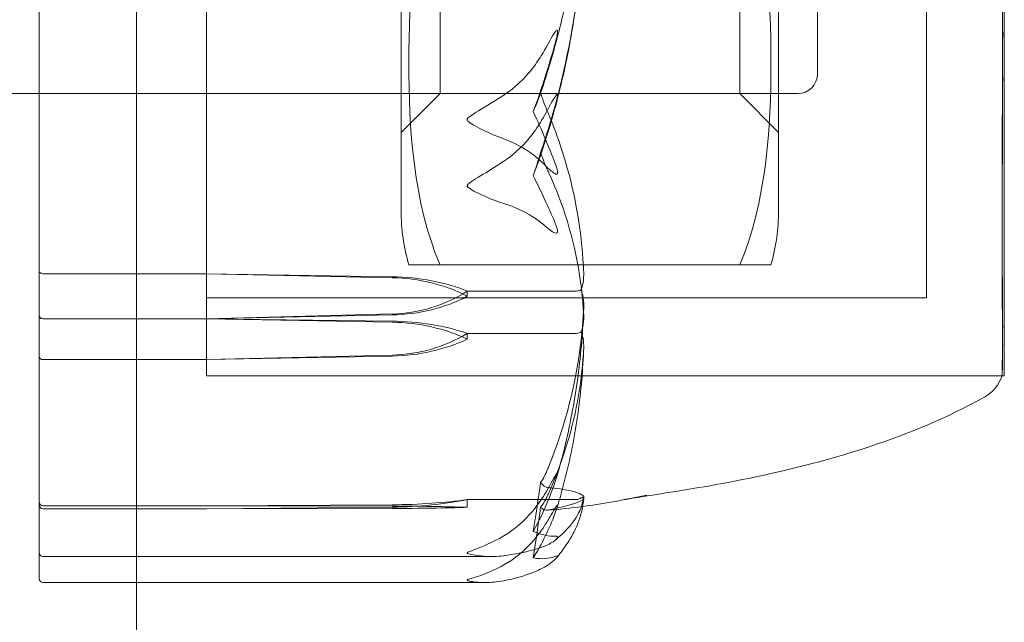
# Model space of a CAD drawing. Units: millimetres. Extents: x -5120 to 2600, y -3695 to 3020.
# Drawn here: x 42 to 67, y -22 to -7 of the extents above; entities that cross this region are included whole.
import ezdxf

# ---------------------------------------------------------------- set-up
doc = ezdxf.new("R2010")
doc.units = ezdxf.units.MM
doc.header["$MEASUREMENT"] = 0

msp = doc.modelspace()

# ---------------------------------------------------------------- linework, layer by layer
at = {"color": 0, "linetype": 'Continuous', "lineweight": 0}
for p, q in [((45, -40), (45, 40)), ((46.8, 10.75), (46.8, -15.75)), ((46.8, 10.75), (46.8, -15.75)), ((67.3, -15.75), (67.3, 10.75)), ((65.3, -13.75), (65.3, 8.75)), ((51.8, 6.509), (51.8, -11.509)), ((61.5, -11.509), (61.5, 6.509)), ((52.8, -8.5), (52.8, 3.5)), ((60.5, 3.5), (60.5, -8.5)), ((62.5, 3), (62.5, -8)), ((42.5, -2.518), (42.5, -8.567)), ((51.8, -2.5), (51.8, -11.5)), ((61.5, -2.5), (61.5, -11.5)), ((62, -8.5), (-137.5, -8.5)), ((46.8, -8.5), (42.5, -8.5)), ((42.5, -9.584), (42.5, -8.567)), ((52.8, -8.5), (51.8, -9.5)), ((52.8, -8.5), (60.5, -8.5)), ((60.5, -8.5), (61.5, -9.5)), ((42.5, -9.584), (42.5, -13.057)), ((60.5, -12.9), (52.8, -12.9)), ((42.5, -13.057), (42.5, -14.229)), ((42.6, -13.134), (45, -13.134)), ((45, -13.134), (46.8, -13.134)), ((46.8, -13.134), (51.569, -13.209)), ((46.8, -13.134), (51.569, -13.232)), ((53.5, -13.576), (56.3, -13.576)), ((53.5, -13.71), (53.5, -13.576)), ((46.8, -13.75), (65.3, -13.75)), ((51.569, -14.165), (46.8, -14.287)), ((42.5, -14.229), (42.5, -19.819)), ((46.8, -14.286), (42.6, -14.286)), ((45, -14.287), (42.6, -14.287)), ((46.8, -14.287), (45, -14.287)), ((51.569, -14.188), (46.8, -14.287)), ((51.569, -14.375), (46.8, -14.286)), ((51.569, -14.35), (46.8, -14.286)), ((53.5, -14.663), (56.3, -14.663)), ((53.5, -14.811), (53.5, -14.663)), ((42.6, -15.336), (46.8, -15.336)), ((46.8, -15.336), (51.569, -15.221)), ((46.8, -15.336), (51.569, -15.246)), ((67.247, -15.75), (46.8, -15.75)), ((46.8, -15.75), (67.247, -15.75)), ((67.247, -15.75), (67.3, -15.75)), ((53.5, -18.932), (56.3, -18.932)), ((53.5, -19.132), (53.5, -18.932)), ((42.6, -19.095), (46.8, -19.095)), ((46.8, -19.168), (42.6, -19.168)), ((46.8, -19.095), (51.569, -19.067)), ((46.8, -19.095), (51.569, -19.102)), ((51.569, -19.128), (46.8, -19.168)), ((51.569, -19.162), (46.8, -19.168)), ((42.5, -20.297), (42.5, -19.819)), ((42.5, -20.297), (42.5, -20.925)), ((45, -20.397), (42.6, -20.397)), ((54.121, -20.397), (45, -20.397)), ((42.5, -20.965), (42.5, -20.925)), ((42.6, -21.065), (45, -21.065)), ((45, -21.065), (53.971, -21.065))]:
    msp.add_line(p, q, dxfattribs=at)
for centre, radius, start, end in [((62, -8), 0.5, 270, 0), ((56.8, -11.509), 5, 179.8983, 180), ((56.8, -11.509), 5, 180, 196.1543), ((56.5, -11.509), 5, 343.8457, 360), ((56.5, -11.509), 5, 360, 0.1017), ((66.3, -15.428), 1, 299.155, 341.2427), ((42.6, -20.297), 0.1, 180, 270), ((42.6, -20.965), 0.1, 180, 270)]:
    msp.add_arc(centre, radius, start, end, dxfattribs=at)
at = {"color": 0, "linetype": 'Continuous', "lineweight": 0, "extrusion": (0, 0, -1)}
for centre, major_axis, ratio, start_param, end_param in [((35.442, -2.5), (-21.058, 0), 0.8861, -2.814609, -2.787847), ((51.471, -15.192), (3.5, 0), 0.566711, -1.542871, -0.952459), ((51.471, -15.819), (3.5, 0), 0.739375, -1.542871, -0.952459), ((51.471, -10.975), (-3.5, 0), 0.912039, -2.189134, -1.598722), ((51.471, -11.602), (-3.5, 0), 0.739375, -2.189134, -1.598722), ((42.6, -14.229), (0.1, 0), 0.579998, -4.712389, -3.141593), ((35.442, -2.5), (0, 49.799), 0.42286, 1.89778, 1.924542), ((51.471, -18.068), (-3.5, 0), 0.302893, -2.189134, -1.598722), ((51.471, -19.265), (3.5, 0), 0.046727, -1.542871, -0.952459), ((51.471, -18.999), (-3.5, 0), 0.046727, -2.189134, -1.598722)]:
    msp.add_ellipse(centre, major_axis=major_axis, ratio=ratio, start_param=start_param, end_param=end_param, dxfattribs=at)
at = {"color": 0, "linetype": 'Continuous', "lineweight": 0}
for centre, major_axis, ratio, start_param, end_param in [((35.442, -2.5), (0, -23.411), 0.899511, 1.21705, 1.243813), ((42.6, -13.057), (0.1, 0), 0.766589, -3.141593, -1.570796), ((42.6, -14.203), (-0.1, 0), 0.824333, 0, 1.570796), ((51.471, -16.042), (-3.5, 0), 0.483683, -2.189134, -1.598722), ((51.471, -16.731), (-3.5, 0), 0.673294, -2.189134, -1.598722), ((51.471, -12.202), (3.5, 0), 0.862904, -1.542871, -0.952459), ((51.471, -12.89), (3.5, 0), 0.673294, -1.542871, -0.952459), ((42.6, -15.27), (-0.1, 0), 0.654418, 0, 1.570796), ((51.471, -18.335), (3.5, 0), 0.20944, -1.542871, -0.952459), ((42.6, -18.995), (0, -0.1), 0.995219, -1.570796, 0), ((42.6, -19.069), (-0.1, 0), 0.993012, 0, 1.570796), ((35.442, -2.5), (0, -51.767), 0.406785, 1.21705, 1.243813)]:
    msp.add_ellipse(centre, major_axis=major_axis, ratio=ratio, start_param=start_param, end_param=end_param, dxfattribs=at)
for points, knots in [([(67.256, 1.602), (67.255, 1.531), (67.252, 0.911), (67.249, -0.493), (67.248, -1.031), (67.246, -2.656), (67.246, -3.744), (67.249, -5.795), (67.25, -6.748), (67.255, -7.696), (67.255, -7.733), (67.256, -7.761)], [-0.7262315, -0.7262315, -0.7262315, -0.7262315, -0.544989, -0.544989, -0.4343274, -0.4343274, -0.2127248, -0.2127248, -0.0091991, -0.0091991, 0, 0, 0, 0]), ([(52.8, -2.5), (52.113, -4.086), (51.997, -6.042), (51.997, -7.7), (51.997, -9.358), (52.113, -11.314), (52.8, -12.9)], [-0.5743, -0.5743, -0.5743, -0.5743, 0, 0, 0, 0.5743, 0.5743, 0.5743, 0.5743]), ([(56.491, -2.357), (56.45, -3.738), (56.273, -5.113), (55.855, -6.92), (55.734, -7.375), (55.587, -7.858), (55.579, -7.886), (55.571, -7.911)], [-0.4421286, -0.4421286, -0.4421286, -0.4421286, -0.1182977, -0.1182977, -0.0078038, -0.0078038, 0, 0, 0, 0]), ([(60.5, -12.9), (61.187, -11.314), (61.303, -9.358), (61.303, -7.7), (61.303, -6.042), (61.187, -4.086), (60.5, -2.5)], [-0.5743, -0.5743, -0.5743, -0.5743, 0, 0, 0, 0.5743, 0.5743, 0.5743, 0.5743]), ([(55.571, -9.447), (55.586, -9.397), (55.605, -9.337), (55.662, -9.145), (55.697, -9.022), (55.84, -8.508), (55.937, -8.115), (56.281, -6.526), (56.436, -5.313), (56.486, -4.026), (56.489, -3.958), (56.491, -3.89)], [-1.0002443, -1.0002443, -1.0002443, -1.0002443, -0.9831684, -0.9831684, -0.9526565, -0.9526565, -0.8562437, -0.8562437, -0.5655315, -0.5655315, -0.5493331, -0.5493331, -0.5493331, -0.5493331]), ([(56.491, -3.89), (56.481, -4.226), (56.463, -4.561), (56.412, -5.231), (56.379, -5.566), (56.296, -6.234), (56.247, -6.566), (56.133, -7.229), (56.068, -7.559), (55.924, -8.216), (55.844, -8.542), (55.756, -8.867)], [-1.5411538, -1.5411538, -1.5411538, -1.5411538, -1.4937982, -1.4937982, -1.4463888, -1.4463888, -1.3989795, -1.3989795, -1.3515702, -1.3515702, -1.3041608, -1.3041608, -1.3041608, -1.3041608]), ([(67.256, -7.379), (67.257, -7.251), (67.258, -7.123), (67.258, -6.863), (67.257, -6.733), (67.256, -6.603)], [-0.08256828, -0.08256828, -0.08256828, -0.08256828, -0.0412753, -0.0412753, 0, 0, 0, 0]), ([(55.483, -7.389), (55.616, -7.154), (55.721, -6.965), (55.784, -6.884), (55.792, -6.876), (55.802, -6.87), (55.805, -6.868), (55.809, -6.868), (55.811, -6.869), (55.813, -6.871), (55.815, -6.872), (55.817, -6.876), (55.818, -6.879), (55.819, -6.887), (55.82, -6.893), (55.82, -6.914), (55.818, -6.933), (55.811, -6.98), (55.805, -7.012), (55.786, -7.101), (55.769, -7.169), (55.752, -7.23)], [0, 0, 0, 0, 0.083782, 0.083782, 0.0989561, 0.0989561, 0.1046942, 0.1046942, 0.1084847, 0.1084847, 0.1119261, 0.1119261, 0.1162251, 0.1162251, 0.1240905, 0.1240905, 0.1441922, 0.1441922, 0.1755436, 0.1755436, 0.2440325, 0.2440325, 0.2440325, 0.2440325]), ([(54.44, -8.538), (54.718, -8.364), (54.977, -8.11), (55.279, -7.721), (55.386, -7.56), (55.483, -7.389)], [3.7382233, 3.7382233, 3.7382233, 3.7382233, 3.8335399, 3.8335399, 3.8901312, 3.8901312, 3.8901312, 3.8901312]), ([(67.256, -14.31), (67.255, -14.273), (67.252, -13.985), (67.249, -13.187), (67.248, -12.856), (67.246, -11.786), (67.246, -10.974), (67.249, -9.267), (67.25, -8.395), (67.255, -7.444), (67.255, -7.408), (67.256, -7.379)], [-0.7260908, -0.7260908, -0.7260908, -0.7260908, -0.5452044, -0.5452044, -0.4343149, -0.4343149, -0.2122564, -0.2122564, -0.0091929, -0.0091929, 0, 0, 0, 0]), ([(67.256, -7.761), (67.257, -7.887), (67.258, -8.012), (67.258, -8.262), (67.257, -8.385), (67.256, -8.508)], [-0.08256828, -0.08256828, -0.08256828, -0.08256828, -0.0412753, -0.0412753, 0, 0, 0, 0]), ([(53.5, -9.17), (53.5, -9.17), (53.5, -9.169), (53.5, -9.163), (53.502, -9.158), (53.507, -9.147), (53.511, -9.141), (53.525, -9.124), (53.538, -9.112), (53.595, -9.067), (53.657, -9.028), (53.877, -8.889), (54.136, -8.729), (54.44, -8.538)], [0.1437039, 0.1437039, 0.1437039, 0.1437039, 0.1444525, 0.1444525, 0.1510698, 0.1510698, 0.1597648, 0.1597648, 0.1735994, 0.1735994, 0.2046593, 0.2046593, 0.2689442, 0.2689442, 0.2689442, 0.2689442]), ([(55.384, -8.493), (55.384, -8.494), (55.385, -8.494), (55.447, -8.679), (55.51, -8.846), (55.571, -8.99)], [-0.06235471, -0.06235471, -0.06235471, -0.06235471, -0.06220607, -0.06220607, 0, 0, 0, 0]), ([(55.752, -8.88), (55.772, -8.81), (55.813, -8.65), (55.82, -8.554), (55.82, -8.543), (55.818, -8.532), (55.817, -8.528), (55.815, -8.524), (55.814, -8.523), (55.811, -8.521), (55.809, -8.521), (55.806, -8.522), (55.803, -8.523), (55.797, -8.527), (55.793, -8.531), (55.778, -8.547), (55.766, -8.565), (55.698, -8.669), (55.603, -8.847), (55.483, -9.063)], [0, 0, 0, 0, 0.02174223, 0.02174223, 0.02601827, 0.02601827, 0.02789892, 0.02789892, 0.02921621, 0.02921621, 0.03047758, 0.03047758, 0.03220078, 0.03220078, 0.03557757, 0.03557757, 0.0447634, 0.0447634, 0.09044833, 0.09044833, 0.09044833, 0.09044833]), ([(67.256, -8.508), (67.255, -8.579), (67.252, -9.167), (67.249, -10.352), (67.248, -10.783), (67.246, -12.014), (67.246, -12.744), (67.249, -13.935), (67.25, -14.407), (67.255, -14.793), (67.255, -14.808), (67.256, -14.819)], [-0.7260908, -0.7260908, -0.7260908, -0.7260908, -0.5452044, -0.5452044, -0.4343149, -0.4343149, -0.2122564, -0.2122564, -0.0091929, -0.0091929, 0, 0, 0, 0]), ([(55.483, -9.063), (55.386, -9.239), (55.279, -9.404), (54.977, -9.802), (54.718, -10.062), (54.44, -10.241)], [0.9513258, 0.9513258, 0.9513258, 0.9513258, 1.0079171, 1.0079171, 1.1032338, 1.1032338, 1.1032338, 1.1032338]), ([(55.571, -8.99), (55.586, -9.026), (55.605, -9.07), (55.662, -9.21), (55.697, -9.3), (55.84, -9.674), (55.937, -9.962), (56.281, -11.128), (56.436, -12.028), (56.486, -12.981), (56.489, -13.032), (56.491, -13.082)], [-0.9823146, -0.9823146, -0.9823146, -0.9823146, -0.9655303, -0.9655303, -0.9355677, -0.9355677, -0.8408895, -0.8408895, -0.5554016, -0.5554016, -0.5395267, -0.5395267, -0.5395267, -0.5395267]), ([(54.44, -9.667), (54.259, -9.602), (54.073, -9.521), (53.712, -9.341), (53.562, -9.259), (53.51, -9.199), (53.506, -9.192), (53.501, -9.18), (53.5, -9.175), (53.5, -9.17)], [0.0003058, 0.0003058, 0.0003058, 0.0003058, 0.0653852, 0.0653852, 0.1281758, 0.1281758, 0.1373774, 0.1373774, 0.1437039, 0.1437039, 0.1437039, 0.1437039]), ([(55.384, -10.019), (55.384, -10.019), (55.385, -10.018), (55.447, -9.838), (55.51, -9.645), (55.571, -9.447)], [-0.06235471, -0.06235471, -0.06235471, -0.06235471, -0.06220607, -0.06220607, 0, 0, 0, 0]), ([(55.483, -10.327), (55.386, -10.229), (55.279, -10.136), (54.977, -9.913), (54.718, -9.767), (54.44, -9.667)], [0.9513258, 0.9513258, 0.9513258, 0.9513258, 1.0079171, 1.0079171, 1.1032338, 1.1032338, 1.1032338, 1.1032338]), ([(54.44, -10.241), (54.265, -10.353), (54.086, -10.467), (53.722, -10.691), (53.565, -10.78), (53.51, -10.841), (53.506, -10.848), (53.501, -10.859), (53.5, -10.864), (53.5, -10.869)], [0.0028299, 0.0028299, 0.0028299, 0.0028299, 0.0656731, 0.0656731, 0.1317715, 0.1317715, 0.1413403, 0.1413403, 0.147991, 0.147991, 0.147991, 0.147991]), ([(55.752, -10.276), (55.772, -10.325), (55.812, -10.437), (55.82, -10.517), (55.82, -10.528), (55.818, -10.542), (55.818, -10.546), (55.815, -10.553), (55.814, -10.556), (55.812, -10.56), (55.81, -10.562), (55.807, -10.566), (55.805, -10.567), (55.799, -10.57), (55.795, -10.571), (55.783, -10.571), (55.774, -10.568), (55.738, -10.553), (55.701, -10.527), (55.602, -10.445), (55.542, -10.387), (55.483, -10.327)], [0, 0, 0, 0, 0.02163494, 0.02163494, 0.02503799, 0.02503799, 0.02658143, 0.02658143, 0.02759534, 0.02759534, 0.02851464, 0.02851464, 0.02967905, 0.02967905, 0.03180712, 0.03180712, 0.03715407, 0.03715407, 0.05318117, 0.05318117, 0.07430463, 0.07430463, 0.07430463, 0.07430463]), ([(56.491, -14.207), (56.45, -13.276), (56.273, -12.347), (55.855, -11.142), (55.734, -10.839), (55.587, -10.52), (55.579, -10.501), (55.571, -10.485)], [-0.4421286, -0.4421286, -0.4421286, -0.4421286, -0.1182977, -0.1182977, -0.0078038, -0.0078038, 0, 0, 0, 0]), ([(53.5, -10.869), (53.5, -10.869), (53.5, -10.87), (53.5, -10.875), (53.502, -10.88), (53.506, -10.891), (53.511, -10.897), (53.525, -10.912), (53.537, -10.923), (53.593, -10.963), (53.653, -10.996), (53.866, -11.106), (54.13, -11.231), (54.44, -11.327)], [0.147991, 0.147991, 0.147991, 0.147991, 0.1486329, 0.1486329, 0.1554168, 0.1554168, 0.164256, 0.164256, 0.1782573, 0.1782573, 0.2096136, 0.2096136, 0.2752791, 0.2752791, 0.2752791, 0.2752791]), ([(54.44, -11.327), (54.718, -11.412), (54.977, -11.537), (55.279, -11.727), (55.386, -11.806), (55.483, -11.89)], [3.7382233, 3.7382233, 3.7382233, 3.7382233, 3.8335399, 3.8335399, 3.8901312, 3.8901312, 3.8901312, 3.8901312]), ([(55.483, -11.89), (55.616, -12.005), (55.721, -12.077), (55.784, -12.087), (55.793, -12.086), (55.802, -12.082), (55.805, -12.08), (55.809, -12.076), (55.811, -12.074), (55.813, -12.069), (55.815, -12.067), (55.817, -12.061), (55.818, -12.058), (55.819, -12.049), (55.82, -12.043), (55.82, -12.025), (55.818, -12.012), (55.813, -11.982), (55.808, -11.964), (55.794, -11.917), (55.782, -11.884), (55.765, -11.84), (55.759, -11.825), (55.752, -11.81)], [0, 0, 0, 0, 0.0839151, 0.0839151, 0.0989446, 0.0989446, 0.1046848, 0.1046848, 0.1084776, 0.1084776, 0.1119224, 0.1119224, 0.1162276, 0.1162276, 0.1241078, 0.1241078, 0.1430125, 0.1430125, 0.1685672, 0.1685672, 0.220379, 0.220379, 0.2465121, 0.2465121, 0.2465121, 0.2465121]), ([(56.491, -13.082), (56.495, -13.176), (56.49, -13.276), (56.462, -13.439), (56.444, -13.5), (56.422, -13.547)], [0, 0, 0, 0, 0.03830031, 0.03830031, 0.06712735, 0.06712735, 0.06712735, 0.06712735]), ([(56.422, -13.547), (56.407, -13.555), (56.391, -13.561), (56.35, -13.572), (56.325, -13.576), (56.3, -13.576)], [-0.01326086, -0.01326086, -0.01326086, -0.01326086, -0.0075834, -0.0075834, 0, 0, 0, 0]), ([(56.422, -13.547), (56.439, -13.583), (56.454, -13.628), (56.486, -13.77), (56.495, -13.877), (56.491, -13.992)], [0.00423663, 0.00423663, 0.00423663, 0.00423663, 0.01823074, 0.01823074, 0.04248514, 0.04248514, 0.04248514, 0.04248514]), ([(56.491, -14.005), (56.45, -15.027), (56.273, -16.041), (55.855, -17.392), (55.734, -17.734), (55.587, -18.097), (55.579, -18.119), (55.571, -18.137)], [-0.4421286, -0.4421286, -0.4421286, -0.4421286, -0.1182977, -0.1182977, -0.0078038, -0.0078038, 0, 0, 0, 0]), ([(55.797, -18.361), (55.88, -18.076), (55.956, -17.789), (56.092, -17.212), (56.153, -16.923), (56.261, -16.341), (56.307, -16.049), (56.385, -15.463), (56.417, -15.17), (56.465, -14.581), (56.482, -14.287), (56.491, -13.992)], [1.3119891, 1.3119891, 1.3119891, 1.3119891, 1.3579787, 1.3579787, 1.4039683, 1.4039683, 1.4499579, 1.4499579, 1.4959475, 1.4959475, 1.5419371, 1.5419371, 1.5419371, 1.5419371]), ([(56.422, -14.631), (56.439, -14.596), (56.454, -14.554), (56.486, -14.419), (56.496, -14.316), (56.491, -14.207)], [0.00423663, 0.00423663, 0.00423663, 0.00423663, 0.01823074, 0.01823074, 0.04341037, 0.04341037, 0.04341037, 0.04341037]), ([(67.256, -14.661), (67.257, -14.606), (67.258, -14.55), (67.258, -14.432), (67.257, -14.372), (67.256, -14.31)], [-0.08256828, -0.08256828, -0.08256828, -0.08256828, -0.0412753, -0.0412753, 0, 0, 0, 0]), ([(56.422, -14.631), (56.407, -14.64), (56.391, -14.647), (56.35, -14.659), (56.325, -14.663), (56.3, -14.663)], [-0.01326086, -0.01326086, -0.01326086, -0.01326086, -0.0075834, -0.0075834, 0, 0, 0, 0]), ([(56.491, -15.048), (56.495, -14.962), (56.49, -14.872), (56.462, -14.726), (56.444, -14.672), (56.422, -14.631)], [0, 0, 0, 0, 0.03830031, 0.03830031, 0.06712735, 0.06712735, 0.06712735, 0.06712735]), ([(67.247, -15.75), (67.247, -15.75), (67.247, -15.681), (67.249, -15.371), (67.25, -15.088), (67.255, -14.689), (67.255, -14.673), (67.256, -14.661)], [-0.3713281, -0.3713281, -0.3713281, -0.3713281, -0.2122564, -0.2122564, -0.0091929, -0.0091929, 0, 0, 0, 0]), ([(67.256, -14.819), (67.257, -14.87), (67.258, -14.918), (67.258, -15.012), (67.257, -15.056), (67.256, -15.099)], [-0.08256828, -0.08256828, -0.08256828, -0.08256828, -0.0412753, -0.0412753, 0, 0, 0, 0]), ([(55.571, -18.814), (55.586, -18.78), (55.605, -18.739), (55.662, -18.607), (55.697, -18.523), (55.84, -18.171), (55.937, -17.903), (56.281, -16.822), (56.436, -16.006), (56.486, -15.139), (56.489, -15.093), (56.491, -15.048)], [-0.9823146, -0.9823146, -0.9823146, -0.9823146, -0.9655303, -0.9655303, -0.9355677, -0.9355677, -0.8408895, -0.8408895, -0.5554016, -0.5554016, -0.5395267, -0.5395267, -0.5395267, -0.5395267]), ([(56.491, -15.034), (56.482, -15.312), (56.465, -15.59), (56.417, -16.145), (56.386, -16.422), (56.309, -16.975), (56.262, -17.25), (56.156, -17.799), (56.095, -18.073), (55.96, -18.617), (55.884, -18.887), (55.802, -19.156)], [-1.5420607, -1.5420607, -1.5420607, -1.5420607, -1.4962593, -1.4962593, -1.450458, -1.450458, -1.4046566, -1.4046566, -1.3588553, -1.3588553, -1.3130539, -1.3130539, -1.3130539, -1.3130539]), ([(67.256, -15.099), (67.255, -15.124), (67.252, -15.335), (67.249, -15.609), (67.248, -15.68), (67.247, -15.739), (67.247, -15.75), (67.247, -15.75)], [-0.7260908, -0.7260908, -0.7260908, -0.7260908, -0.5452044, -0.5452044, -0.4343149, -0.4343149, -0.3713281, -0.3713281, -0.3713281, -0.3713281]), ([(66.787, -16.302), (65.847, -16.826), (64.841, -17.24), (62.726, -17.941), (61.578, -18.221), (60.092, -18.515), (59.671, -18.59), (58.885, -18.721), (58.53, -18.775), (58.019, -18.855), (57.832, -18.884), (57.64, -18.916), (57.594, -18.924), (57.553, -18.932), (57.545, -18.933), (57.543, -18.933), (57.543, -18.933), (57.543, -18.933)], [0, 0, 0, 0, 3.232927, 3.232927, 6.734416, 6.734416, 8.183186, 8.183186, 9.8338, 9.8338, 11.289612, 11.289612, 11.808962, 11.808962, 11.98221, 11.98221, 11.997898, 11.997898, 11.997898, 11.997898]), ([(55.483, -18.804), (55.616, -18.586), (55.721, -18.39), (55.784, -18.287), (55.793, -18.274), (55.802, -18.261), (55.805, -18.258), (55.809, -18.253), (55.811, -18.252), (55.813, -18.25), (55.815, -18.25), (55.817, -18.25), (55.818, -18.251), (55.819, -18.253), (55.82, -18.256), (55.82, -18.267), (55.818, -18.278), (55.813, -18.305), (55.808, -18.323), (55.794, -18.373), (55.782, -18.411), (55.765, -18.464), (55.759, -18.482), (55.752, -18.499)], [0, 0, 0, 0, 0.0839151, 0.0839151, 0.0989446, 0.0989446, 0.1046848, 0.1046848, 0.1084776, 0.1084776, 0.1119224, 0.1119224, 0.1162276, 0.1162276, 0.1241078, 0.1241078, 0.1430125, 0.1430125, 0.1685672, 0.1685672, 0.220379, 0.220379, 0.2465121, 0.2465121, 0.2465121, 0.2465121]), ([(55.384, -18.495), (55.384, -18.495), (55.385, -18.495), (55.447, -18.576), (55.51, -18.62), (55.571, -18.625)], [-0.06235471, -0.06235471, -0.06235471, -0.06235471, -0.06220607, -0.06220607, 0, 0, 0, 0]), ([(55.571, -18.625), (55.586, -18.627), (55.605, -18.628), (55.651, -18.633), (55.677, -18.636), (55.702, -18.638)], [-0.98231459, -0.98231459, -0.98231459, -0.98231459, -0.96553032, -0.96553032, -0.94400042, -0.94400042, -0.94400042, -0.94400042]), ([(55.702, -18.638), (55.712, -18.64), (55.722, -18.641), (55.84, -18.654), (55.937, -18.667), (56.281, -18.728), (56.436, -18.788), (56.486, -18.849), (56.489, -18.852), (56.491, -18.855)], [-0.9440004, -0.9440004, -0.9440004, -0.9440004, -0.9355677, -0.9355677, -0.8408895, -0.8408895, -0.5554016, -0.5554016, -0.5395267, -0.5395267, -0.5395267, -0.5395267]), ([(54.44, -19.866), (54.718, -19.705), (54.977, -19.47), (55.279, -19.111), (55.386, -18.962), (55.483, -18.804)], [3.7382233, 3.7382233, 3.7382233, 3.7382233, 3.8335399, 3.8335399, 3.8901312, 3.8901312, 3.8901312, 3.8901312]), ([(55.384, -19.127), (55.384, -19.127), (55.385, -19.127), (55.447, -19.056), (55.51, -18.951), (55.571, -18.814)], [-0.06235471, -0.06235471, -0.06235471, -0.06235471, -0.06220607, -0.06220607, 0, 0, 0, 0]), ([(56.491, -18.913), (56.45, -18.977), (56.273, -19.038), (55.855, -19.141), (55.734, -19.169), (55.587, -19.2), (55.579, -19.202), (55.571, -19.203)], [-0.4421286, -0.4421286, -0.4421286, -0.4421286, -0.1182977, -0.1182977, -0.0078038, -0.0078038, 0, 0, 0, 0]), ([(56.492, -18.86), (56.482, -18.941), (56.463, -19.022), (56.409, -19.181), (56.374, -19.259), (56.287, -19.413), (56.236, -19.488), (56.12, -19.635), (56.055, -19.707), (55.911, -19.849), (55.832, -19.919), (55.746, -19.988)], [-1.5455836, -1.5455836, -1.5455836, -1.5455836, -1.4994455, -1.4994455, -1.4533075, -1.4533075, -1.4071694, -1.4071694, -1.3610313, -1.3610313, -1.3148932, -1.3148932, -1.3148932, -1.3148932]), ([(55.793, -20.431), (55.875, -20.335), (55.951, -20.237), (56.088, -20.039), (56.149, -19.939), (56.258, -19.738), (56.305, -19.636), (56.384, -19.431), (56.417, -19.328), (56.466, -19.12), (56.483, -19.015), (56.492, -18.91)], [1.3186777, 1.3186777, 1.3186777, 1.3186777, 1.3638172, 1.3638172, 1.4089566, 1.4089566, 1.4540961, 1.4540961, 1.4992355, 1.4992355, 1.544375, 1.544375, 1.544375, 1.544375]), ([(56.422, -18.889), (56.407, -18.901), (56.391, -18.91), (56.35, -18.927), (56.325, -18.932), (56.3, -18.932)], [0.01860277, 0.01860277, 0.01860277, 0.01860277, 0.02428669, 0.02428669, 0.03187873, 0.03187873, 0.03187873, 0.03187873]), ([(56.492, -18.86), (56.491, -18.865), (56.486, -18.87), (56.462, -18.88), (56.444, -18.885), (56.422, -18.889)], [0.00986898, 0.00986898, 0.00986898, 0.00986898, 0.03830031, 0.03830031, 0.06712735, 0.06712735, 0.06712735, 0.06712735]), ([(56.422, -18.889), (56.439, -18.89), (56.454, -18.892), (56.475, -18.897), (56.482, -18.899), (56.486, -18.902)], [0.00423663, 0.00423663, 0.00423663, 0.00423663, 0.01823074, 0.01823074, 0.02929799, 0.02929799, 0.02929799, 0.02929799]), ([(57.543, -18.933), (57.543, -18.933), (57.545, -18.933), (57.554, -18.931), (57.559, -18.931), (57.572, -18.928), (57.581, -18.926), (57.601, -18.923), (57.613, -18.92), (57.675, -18.909), (57.732, -18.898), (57.838, -18.877), (57.891, -18.867), (58.001, -18.845), (58.058, -18.833), (58.115, -18.821)], [11.9978976, 11.9978976, 11.9978976, 11.9978976, 12.0741283, 12.0741283, 12.1146137, 12.1146137, 12.1554342, 12.1554342, 12.1960972, 12.1960972, 12.3616308, 12.3616308, 12.5224326, 12.5224326, 12.6973649, 12.6973649, 12.6973649, 12.6973649]), ([(55.752, -19.299), (55.772, -19.249), (55.812, -19.135), (55.82, -19.085), (55.82, -19.079), (55.818, -19.075), (55.818, -19.074), (55.815, -19.074), (55.814, -19.074), (55.812, -19.076), (55.81, -19.077), (55.807, -19.081), (55.805, -19.083), (55.799, -19.091), (55.795, -19.096), (55.783, -19.114), (55.774, -19.13), (55.738, -19.189), (55.701, -19.253), (55.602, -19.42), (55.542, -19.518), (55.483, -19.609)], [0, 0, 0, 0, 0.02163494, 0.02163494, 0.02503799, 0.02503799, 0.02658143, 0.02658143, 0.02759534, 0.02759534, 0.02851464, 0.02851464, 0.02967905, 0.02967905, 0.03180712, 0.03180712, 0.03715407, 0.03715407, 0.05318117, 0.05318117, 0.07430463, 0.07430463, 0.07430463, 0.07430463]), ([(55.483, -19.609), (55.386, -19.759), (55.279, -19.9), (54.977, -20.239), (54.718, -20.462), (54.44, -20.614)], [0.9513258, 0.9513258, 0.9513258, 0.9513258, 1.0079171, 1.0079171, 1.1032338, 1.1032338, 1.1032338, 1.1032338]), ([(53.5, -20.302), (53.5, -20.302), (53.5, -20.302), (53.5, -20.299), (53.502, -20.297), (53.506, -20.292), (53.511, -20.289), (53.525, -20.281), (53.537, -20.275), (53.593, -20.253), (53.653, -20.232), (53.866, -20.152), (54.13, -20.046), (54.44, -19.866)], [0.1479937, 0.1479937, 0.1479937, 0.1479937, 0.1486355, 0.1486355, 0.1554195, 0.1554195, 0.1642588, 0.1642588, 0.1782601, 0.1782601, 0.2096165, 0.2096165, 0.2752831, 0.2752831, 0.2752831, 0.2752831]), ([(55.752, -19.877), (55.772, -19.876), (55.813, -19.875), (55.82, -19.897), (55.82, -19.901), (55.818, -19.908), (55.817, -19.91), (55.815, -19.915), (55.814, -19.918), (55.811, -19.922), (55.809, -19.924), (55.806, -19.929), (55.803, -19.932), (55.797, -19.94), (55.793, -19.945), (55.778, -19.96), (55.766, -19.971), (55.698, -20.027), (55.603, -20.088), (55.483, -20.133)], [0, 0, 0, 0, 0.02174223, 0.02174223, 0.02601828, 0.02601828, 0.02789892, 0.02789892, 0.02921621, 0.02921621, 0.03047758, 0.03047758, 0.03220078, 0.03220078, 0.03557757, 0.03557757, 0.0447634, 0.0447634, 0.09044834, 0.09044834, 0.09044834, 0.09044834]), ([(55.483, -20.133), (55.386, -20.169), (55.279, -20.203), (54.977, -20.286), (54.718, -20.339), (54.44, -20.376)], [0.9513258, 0.9513258, 0.9513258, 0.9513258, 1.0079171, 1.0079171, 1.1032338, 1.1032338, 1.1032338, 1.1032338]), ([(54.44, -20.376), (54.265, -20.4), (54.086, -20.403), (53.722, -20.373), (53.565, -20.341), (53.51, -20.315), (53.506, -20.312), (53.501, -20.307), (53.5, -20.305), (53.5, -20.302)], [0.0028316, 0.0028316, 0.0028316, 0.0028316, 0.0656737, 0.0656737, 0.1317737, 0.1317737, 0.1413427, 0.1413427, 0.1479937, 0.1479937, 0.1479937, 0.1479937]), ([(55.483, -20.668), (55.616, -20.596), (55.721, -20.508), (55.781, -20.445), (55.787, -20.438), (55.793, -20.431)], [0, 0, 0, 0, 0.08378205, 0.08378205, 0.09454119, 0.09454119, 0.09454119, 0.09454119]), ([(55.793, -20.431), (55.795, -20.429), (55.797, -20.426), (55.802, -20.42), (55.805, -20.417), (55.809, -20.411), (55.811, -20.408), (55.813, -20.404), (55.815, -20.402), (55.817, -20.398), (55.818, -20.396), (55.819, -20.392), (55.82, -20.39), (55.82, -20.384), (55.818, -20.382), (55.811, -20.38), (55.805, -20.381), (55.786, -20.384), (55.769, -20.39), (55.752, -20.397)], [0.0945412, 0.0945412, 0.0945412, 0.0945412, 0.0989561, 0.0989561, 0.1046942, 0.1046942, 0.1084847, 0.1084847, 0.1119261, 0.1119261, 0.1162251, 0.1162251, 0.1240905, 0.1240905, 0.1441922, 0.1441922, 0.1755415, 0.1755415, 0.2440323, 0.2440323, 0.2440323, 0.2440323]), ([(54.44, -20.614), (54.259, -20.713), (54.073, -20.798), (53.712, -20.932), (53.562, -20.971), (53.51, -20.995), (53.506, -20.998), (53.501, -21.002), (53.5, -21.004), (53.5, -21.006)], [0.0003075, 0.0003075, 0.0003075, 0.0003075, 0.0653858, 0.0653858, 0.1281779, 0.1281779, 0.1373797, 0.1373797, 0.1437063, 0.1437063, 0.1437063, 0.1437063]), ([(54.44, -21.021), (54.718, -20.967), (54.977, -20.89), (55.279, -20.77), (55.386, -20.721), (55.483, -20.668)], [3.7382233, 3.7382233, 3.7382233, 3.7382233, 3.8335399, 3.8335399, 3.8901312, 3.8901312, 3.8901312, 3.8901312]), ([(53.5, -21.006), (53.5, -21.006), (53.5, -21.006), (53.5, -21.008), (53.502, -21.01), (53.507, -21.014), (53.511, -21.016), (53.525, -21.021), (53.538, -21.025), (53.595, -21.037), (53.657, -21.047), (53.791, -21.06), (53.874, -21.065), (53.971, -21.065)], [0.14370635, 0.14370635, 0.14370635, 0.14370635, 0.14445491, 0.14445491, 0.15107227, 0.15107227, 0.15976742, 0.15976742, 0.17360201, 0.17360201, 0.20466211, 0.20466211, 0.23183046, 0.23183046, 0.23183046, 0.23183046])]:
    msp.add_open_spline(points, degree=3, knots=knots, dxfattribs=at)
for points in [[(55.752, -7.23), (55.604, -7.77), (55.42, -8.355), (55.196, -8.964)], [(55.571, -7.911), (55.51, -8.11), (55.447, -8.306), (55.384, -8.493)], [(55.196, -10.61), (55.421, -10.005), (55.605, -9.42), (55.752, -8.88)], [(55.196, -8.964), (55.421, -9.459), (55.605, -9.897), (55.752, -10.276)], [(55.571, -10.485), (55.51, -10.354), (55.447, -10.197), (55.384, -10.019)], [(55.752, -11.81), (55.593, -11.441), (55.406, -11.038), (55.196, -10.61)], [(52.8, -12.9), (52.113, -12.9), (51.997, -12.9), (51.997, -12.9)], [(61.303, -12.9), (61.303, -12.9), (61.187, -12.9), (60.5, -12.9)], [(56.491, -13.992), (56.491, -13.996), (56.491, -14.001), (56.491, -14.005)], [(55.571, -18.137), (55.51, -18.287), (55.447, -18.408), (55.384, -18.495)], [(55.752, -18.499), (55.593, -18.953), (55.406, -19.373), (55.196, -19.751)], [(58.115, -18.821), (57.57, -18.934), (57.019, -19.038), (56.465, -19.112)], [(56.486, -18.902), (56.49, -18.904), (56.492, -18.907), (56.492, -18.91)], [(56.491, -18.855), (56.492, -18.857), (56.492, -18.858), (56.492, -18.86)], [(56.492, -18.91), (56.492, -18.911), (56.491, -18.912), (56.491, -18.913)], [(55.571, -19.203), (55.51, -19.216), (55.447, -19.191), (55.384, -19.127)], [(56.465, -19.112), (56.161, -19.153), (55.856, -19.186), (55.55, -19.206)], [(55.196, -20.433), (55.421, -20.073), (55.605, -19.684), (55.752, -19.299)], [(55.196, -19.751), (55.421, -19.847), (55.605, -19.882), (55.752, -19.877)], [(55.752, -20.397), (55.604, -20.452), (55.42, -20.471), (55.196, -20.433)], [(53.971, -21.065), (54.104, -21.065), (54.265, -21.055), (54.44, -21.021)]]:
    msp.add_open_spline(points, degree=3, dxfattribs=at)

doc.saveas('drawing.dxf')
